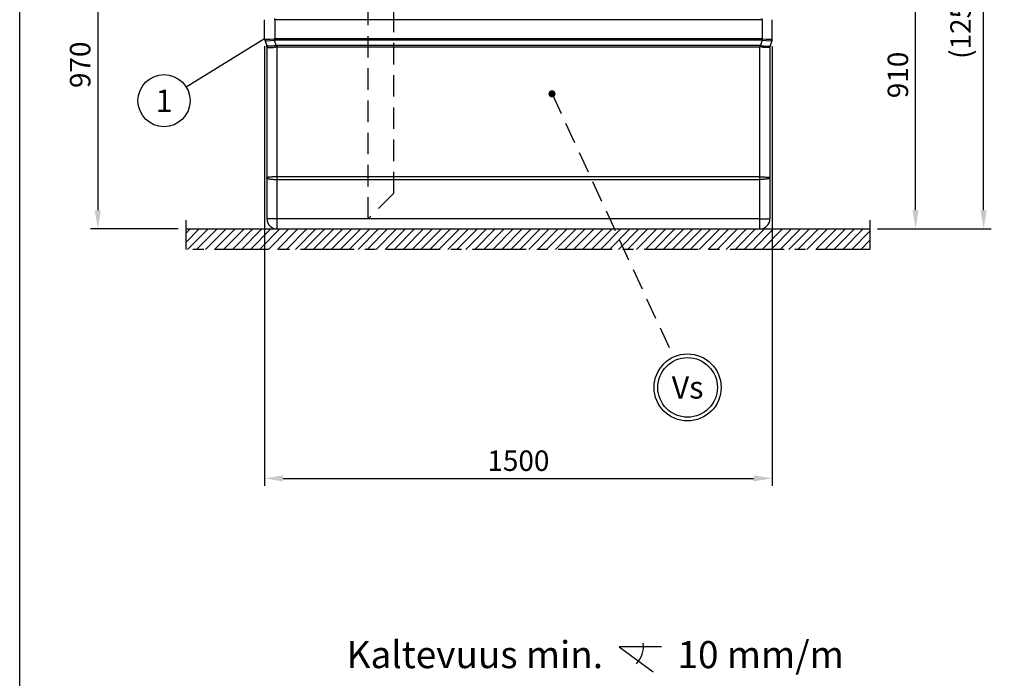
# Model space of a CAD drawing. Units: millimetres. Extents: x 0 to 12602, y -2 to 8910.
# Drawn here: x 0 to 2909, y 4900 to 6846 of the extents above; entities that cross this region are included whole.
import ezdxf
from ezdxf.enums import TextEntityAlignment as Align

# ---------------------------------------------------------------- set-up
doc = ezdxf.new("R2010")
doc.units = ezdxf.units.MM
doc.header["$LTSCALE"] = 127
doc.header["$MEASUREMENT"] = 0
doc.linetypes.add('CENTER', pattern=[2, 1.25, -0.25, 0.25, -0.25])
doc.linetypes.add('DASHED', pattern=[0.75, 0.5, -0.25])
for name, color, linetype in [('Katko', 6, 'DASHED'), ('Keski', 1, 'CENTER'), ('Mitat', 1, 'Continuous'), ('Teksti', 5, 'Continuous')]:
    doc.layers.add(name, color=color, linetype=linetype)
doc.styles.add('Huom', font='calibri.ttf')
doc.styles.add('ROMANS', font='romans.shx')
doc.styles.get("Standard").update_dxf_attribs({"font": 'arial.ttf'})
doc.dimstyles.get("Standard").update_dxf_attribs({"dimtxt": 0.18, "dimasz": 0.225, "dimexe": 0.18, "dimexo": 0.0625, "dimgap": 0.09, "dimtad": 0, "dimtih": 1, "dimtoh": 1, "dimdec": 4, "dimzin": 0, "dimdsep": 46, "dimtxsty": 'Standard', "dimcen": 0.09, "dimadec": 0, "dimazin": 0, "dimtfac": 1, "dimtdec": 4, "dimtofl": 0, "dimtmove": 1, "dimatfit": 3, "dimfxl": 1, "dimtolj": 1, "dimtzin": 0, "dimarcsym": 1})

# ---------------------------------------------------------------- blocks, each defined once
blk = doc.blocks.new('*D15')
at = {"layer": 'Mitat', "color": 0, "lineweight": -2, "transparency": 16777216}
for p, q in [((723.4, 6767.4), (723.4, 5468.6)), ((2223.4, 6767.4), (2223.4, 5468.6)), ((778.4, 5490.6), (2168.4, 5490.6))]:
    blk.add_line(p, q, dxfattribs=at)
at = {"layer": 'Mitat', "color": 0, "transparency": 16777216}
for points in [[(778.4, 5499.7), (778.4, 5481.4), (723.4, 5490.6)], [(2168.4, 5499.7), (2168.4, 5481.4), (2223.4, 5490.6)]]:
    blk.add_solid(points, dxfattribs=at)
at = {"layer": 'Mitat', "color": 0, "transparency": 16777216, "insert": (1473.4, 5542.8), "char_height": 60.5, "attachment_point": 5, "style": 'ROMANS'}
blk.add_mtext('\\A1;1500', dxfattribs=at)
blk = doc.blocks.new('*D10')
at = {"layer": 'Mitat', "color": 0, "lineweight": -2, "transparency": 16777216}
for p, q in [((2383.2, 7137.7), (2668.8, 7137.7)), ((2646.8, 6282.7), (2646.8, 7082.7)), ((2534.1, 6227.7), (2668.8, 6227.7))]:
    blk.add_line(p, q, dxfattribs=at)
at = {"layer": 'Mitat', "color": 0, "transparency": 16777216}
for points in [[(2637.7, 7082.7), (2656, 7082.7), (2646.8, 7137.7)], [(2637.7, 6282.7), (2656, 6282.7), (2646.8, 6227.7)]]:
    blk.add_solid(points, dxfattribs=at)
at = {"layer": 'Mitat', "color": 0, "transparency": 16777216, "insert": (2594.6, 6682.7), "char_height": 60.5, "attachment_point": 5, "rotation": 90, "style": 'ROMANS'}
blk.add_mtext('\\A1;910', dxfattribs=at)
blk = doc.blocks.new('*D14')
at = {"layer": 'Mitat', "color": 0, "lineweight": -2, "transparency": 16777216}
for p, q in [((558.4, 7197.7), (208.9, 7197.7)), ((230.9, 7142.7), (230.9, 6282.7)), ((468.5, 6227.7), (208.9, 6227.7))]:
    blk.add_line(p, q, dxfattribs=at)
at = {"layer": 'Mitat', "color": 0, "transparency": 16777216}
for points in [[(221.7, 7142.7), (240, 7142.7), (230.9, 7197.7)], [(221.7, 6282.7), (240, 6282.7), (230.9, 6227.7)]]:
    blk.add_solid(points, dxfattribs=at)
at = {"layer": 'Mitat', "color": 0, "transparency": 16777216, "insert": (178.6, 6712.7), "char_height": 60.5, "attachment_point": 5, "rotation": 90, "style": 'ROMANS'}
blk.add_mtext('\\A1;970', dxfattribs=at)
blk = doc.blocks.new('*D9')
at = {"layer": 'Mitat', "color": 0, "lineweight": -2, "transparency": 16777216}
for p, q in [((1848.4, 7471.7), (2869.9, 7471.7)), ((2847.9, 6282.7), (2847.9, 7416.7)), ((2534.1, 6227.7), (2869.9, 6227.7))]:
    blk.add_line(p, q, dxfattribs=at)
at = {"layer": 'Mitat', "color": 0, "transparency": 16777216}
for points in [[(2838.7, 7416.7), (2857.1, 7416.7), (2847.9, 7471.7)], [(2838.7, 6282.7), (2857.1, 6282.7), (2847.9, 6227.7)]]:
    blk.add_solid(points, dxfattribs=at)
at = {"layer": 'Mitat', "color": 0, "transparency": 16777216, "insert": (2779.8, 6849.7), "char_height": 60.5, "attachment_point": 5, "rotation": 90, "style": 'ROMANS'}
blk.add_mtext('\\A1;(1250)', dxfattribs=at)

msp = doc.modelspace()

# ---------------------------------------------------------------- hatches: boundary and pattern name
at = {"layer": 'Mitat'}
h = msp.add_hatch(dxfattribs=at)
h.set_pattern_fill('ANSI31', color=256, scale=150)
h.set_pattern_definition([(45, (242.778, 3739.424), (-13.25825, 13.25825), [])])
h.paths.add_polyline_path([(2512.1, 6167.2), (2512.1, 6227.7), (490.5, 6227.7), (490.5, 6167.2)])

# ---------------------------------------------------------------- linework, layer by layer
at = {"lineweight": 25}
for p, q in [((723.4, 6789.4), (723.4, 6846)), ((2223.4, 6789.4), (2223.4, 6846)), ((724, 6786.1), (729.9, 6769.2)), ((2222.8, 6786.1), (2216.9, 6769.2)), ((730.4, 6766), (730.4, 6380.1)), ((730.4, 6766), (730.5, 6765.9)), ((2216.4, 6766), (2216.4, 6765.9)), ((2216.4, 6766), (2216.4, 6380.1)), ((730.4, 6377.7), (730.4, 6380.1)), ((730.4, 6377.7), (730.4, 6257.7)), ((731.2, 6377.7), (730.4, 6377.7)), ((2216.4, 6377.7), (2216.4, 6380.1)), ((2216.4, 6377.7), (2216.4, 6257.7)), ((760.4, 6227.7), (2186.4, 6227.7))]:
    msp.add_line(p, q, dxfattribs=at)
msp.add_line((490.5, 6227.7), (2512.1, 6227.7))
at = {"lineweight": 25, "flags": 128}
msp.add_lwpolyline([(731.2, 6379.5), (731.1, 6379.6), (730.9, 6379.7), (730.8, 6379.7), (730.6, 6379.8), (730.6, 6379.9), (730.5, 6379.9), (730.4, 6380), (730.4, 6380.1)], dxfattribs=at)
at = {"lineweight": 25}
for centre, radius, start, end in [((750.3, 6803.5), 30.3, 207.6052, 207.7878), ((733.4, 6789.4), 10, 180, 199.29), ((733.2, 6789.3), 9.75, 179.5056, 199.2797), ((751.4, 6795.6), 29, 199.1508, 199.3297), ((2213.6, 6789.3), 9.75, 340.7203, 0.4944), ((2195.5, 6795.6), 29, 340.6703, 340.8492), ((2213.4, 6789.4), 10, 340.71, 0), ((2196.6, 6803.5), 30.3, 332.2122, 332.3948), ((720.4, 6766), 10, 0, 19.29), ((720.7, 6766), 9.75, 359.5056, 19.2809), ((2226.4, 6766), 10, 160.71, 180), ((2226.1, 6766), 9.75, 160.7191, 180.4944), ((760.4, 6257.7), 30, 180, 270), ((2186.4, 6257.7), 30, 270, 0)]:
    msp.add_arc(centre, radius, start, end, dxfattribs=at)
msp.add_open_spline([(731.2, 6379.5), (731.2, 6379.5), (731.2, 6379.2), (731.2, 6378.6), (731.2, 6378.1), (731.2, 6377.8), (731.2, 6377.7)], degree=3, knots=[0, 0, 0, 0, 0.089401, 0.500003, 0.910582, 1, 1, 1, 1], dxfattribs=at)
at = {"layer": 'Katko'}
for p, q in [((1104.9, 6332.9), (1104.9, 7407.7)), ((1029.9, 6257.9), (1029.9, 7143.7)), ((1104.9, 6332.9), (1029.9, 6257.9))]:
    msp.add_line(p, q, dxfattribs=at)
at = {"layer": 'Keski'}
for p, q in [((490.5, 6253.7), (490.5, 6167.2)), ((2512.1, 6253.7), (2512.1, 6167.2)), ((2512.1, 6167.2), (490.5, 6167.2))]:
    msp.add_line(p, q, dxfattribs=at)
at = {"layer": 'Mitat', "lineweight": 25}
for p, q in [((753.4, 6846), (753.4, 6849.3)), ((753.4, 6846), (753.4, 6789.4)), ((2193.4, 6846), (753.4, 6846)), ((2193.4, 6846), (2193.4, 6849.3)), ((2193.4, 6846), (2193.4, 6789.4)), ((758.3, 6769.2), (752.3, 6786.1)), ((753.4, 6789.4), (753.4, 6786.1)), ((2193.4, 6789.4), (753.4, 6789.4)), ((753.4, 6786.1), (2193.4, 6786.1)), ((2188.6, 6769.2), (2194.5, 6786.1)), ((2193.4, 6789.4), (2193.4, 6786.1)), ((760.4, 6769.3), (758.3, 6769.2)), ((758.8, 6765.9), (760.4, 6766)), ((2186.4, 6769.3), (760.4, 6769.3)), ((760.4, 6769.3), (760.4, 6766)), ((760.4, 6381.6), (760.4, 6766)), ((760.4, 6766), (2186.4, 6766)), ((2186.4, 6769.3), (2188.6, 6769.2)), ((2186.4, 6769.3), (2186.4, 6766)), ((2188.1, 6765.9), (2186.4, 6766)), ((2186.4, 6381.6), (2186.4, 6766)), ((2186.4, 6381.6), (760.4, 6381.6)), ((760.4, 6373.9), (760.4, 6381.6)), ((760.4, 6373.9), (2186.4, 6373.9)), ((760.4, 6257.7), (760.4, 6373.9)), ((2186.4, 6373.9), (2186.4, 6381.6)), ((2186.4, 6257.7), (2186.4, 6373.9)), ((2215.6, 6377.7), (2216.4, 6377.7)), ((760.4, 6257.7), (730.4, 6257.7)), ((760.4, 6227.7), (760.4, 6257.7)), ((2186.4, 6257.7), (760.4, 6257.7)), ((2186.4, 6227.7), (2186.4, 6257.7)), ((2186.4, 6257.7), (2216.4, 6257.7))]:
    msp.add_line(p, q, dxfattribs=at)
at = {"layer": 'Mitat', "lineweight": 25, "flags": 128}
msp.add_lwpolyline([(2215.6, 6379.5), (2215.8, 6379.6), (2216, 6379.7), (2216.1, 6379.7), (2216.2, 6379.8), (2216.3, 6379.9), (2216.4, 6379.9), (2216.4, 6380), (2216.4, 6380.1)], dxfattribs=at)
at = {"layer": 'Mitat', "lineweight": 25}
for centre, radius, start, end in [((926.6, 6816.6), 176.9, 188.8504, 189.9349), ((2020.3, 6816.6), 176.9, 350.0651, 351.1496), ((585.1, 6738.8), 175.8, 8.8559, 9.9461), ((2361.8, 6738.8), 175.8, 170.0539, 171.1441)]:
    msp.add_arc(centre, radius, start, end, dxfattribs=at)
for centre, major_axis, ratio, start_param, end_param in [((753.4, 6792.8), (30, 3.3), 0.108941, 3.184108, 4.645555), ((753.4, 6792.8), (29.5, 6.6), 0.212138, 3.1661, 4.627547), ((753.4, 6732.3), (0, 57.1), 0.525, 0, 0.054675), ((753.4, 6729), (0, 57.1), 0.35, 0, 0.054675), ((2193.4, 6732.3), (0, 57.1), 0.525, 6.228511, 6.283185), ((2193.4, 6729), (0, 57.1), 0.35, 6.228511, 6.283185), ((2193.4, 6792.8), (29.5, -6.6), 0.212138, 4.797231, 6.258678), ((2193.4, 6792.8), (30, -3.3), 0.108941, 4.779223, 6.24067)]:
    msp.add_ellipse(centre, major_axis=major_axis, ratio=ratio, start_param=start_param, end_param=end_param, dxfattribs=at)
for points, knots in [([(758.3, 6769.2), (756.9, 6769), (753.8, 6768.7), (749.3, 6768.3), (744.8, 6768.1), (740.7, 6767.9), (737.1, 6767.9), (734.1, 6768), (731.9, 6768.3), (730.4, 6768.7), (730.1, 6769), (729.9, 6769.2)], [0, 0, 0, 0, 0.095593, 0.206083, 0.319749, 0.430224, 0.54405, 0.656072, 0.771568, 0.884132, 1, 1, 1, 1]), ([(730.5, 6765.9), (730.6, 6765.6), (731, 6764.9), (732.5, 6764.2), (734.8, 6763.7), (737.7, 6763.5), (741.3, 6763.5), (745.4, 6763.8), (749.9, 6764.3), (754.4, 6765), (757.4, 6765.6), (758.8, 6765.9)], [0, 0, 0, 0, 0.112586, 0.228426, 0.340459, 0.455943, 0.566415, 0.680249, 0.790723, 0.904409, 1, 1, 1, 1]), ([(2216.4, 6765.9), (2216.2, 6765.5), (2215.9, 6764.9), (2214.3, 6764.2), (2212.1, 6763.7), (2209.1, 6763.5), (2205.5, 6763.5), (2201.4, 6763.8), (2196.9, 6764.3), (2192.4, 6765), (2189.5, 6765.6), (2188.1, 6765.9)], [0, 0, 0, 0, 0.114225, 0.228426, 0.342189, 0.455941, 0.568089, 0.680245, 0.792316, 0.904405, 1, 1, 1, 1]), ([(2188.6, 6769.2), (2190, 6769), (2193, 6768.7), (2197.6, 6768.3), (2202.1, 6768.1), (2206.2, 6767.9), (2209.8, 6767.9), (2212.8, 6768), (2215, 6768.3), (2216.5, 6768.7), (2216.8, 6769), (2216.9, 6769.2)], [0, 0, 0, 0, 0.095593, 0.206083, 0.319749, 0.430224, 0.54405, 0.656072, 0.771568, 0.884132, 1, 1, 1, 1]), ([(760.4, 6381.6), (758.7, 6381.6), (755.4, 6381.6), (750.5, 6381.4), (745.8, 6381.3), (741.6, 6381), (737.9, 6380.7), (734.9, 6380.4), (732.6, 6380), (731.7, 6379.7), (731.2, 6379.5)], [0, 0, 0, 0, 0.125339, 0.250683, 0.376345, 0.502018, 0.628245, 0.75448, 0.877238, 1, 1, 1, 1]), ([(731.2, 6377.7), (731.7, 6377.5), (732.6, 6376.9), (734.9, 6376.2), (737.9, 6375.5), (741.6, 6374.9), (745.8, 6374.5), (750.5, 6374.1), (755.4, 6373.9), (758.7, 6373.9), (760.4, 6373.9)], [0, 0, 0, 0, 0.122769, 0.245533, 0.371777, 0.498014, 0.623684, 0.749344, 0.874673, 1, 1, 1, 1]), ([(2186.4, 6381.6), (2188.1, 6381.6), (2191.5, 6381.6), (2196.4, 6381.4), (2201, 6381.3), (2205.3, 6381), (2208.9, 6380.7), (2211.9, 6380.4), (2214.3, 6380), (2215.2, 6379.7), (2215.6, 6379.5)], [0, 0, 0, 0, 0.125339, 0.250683, 0.376345, 0.502018, 0.628245, 0.75448, 0.877238, 1, 1, 1, 1]), ([(2215.6, 6377.7), (2215.2, 6377.5), (2214.3, 6376.9), (2211.9, 6376.2), (2208.9, 6375.5), (2205.3, 6374.9), (2201, 6374.5), (2196.4, 6374.1), (2191.5, 6373.9), (2188.1, 6373.9), (2186.4, 6373.9)], [0, 0, 0, 0, 0.122769, 0.245533, 0.371777, 0.498014, 0.623684, 0.749344, 0.874673, 1, 1, 1, 1]), ([(2215.6, 6379.5), (2215.6, 6379.5), (2215.6, 6379.2), (2215.6, 6378.6), (2215.6, 6378.1), (2215.6, 6377.8), (2215.6, 6377.7)], [0, 0, 0, 0, 0.089401, 0.500003, 0.910582, 1, 1, 1, 1])]:
    msp.add_open_spline(points, degree=3, knots=knots, dxfattribs=at)
at = {"layer": 'Teksti'}
for p, q in [((723.4, 6789.4), (492.1, 6647)), ((1896.5, 4993.1), (1771.4, 4993.1)), ((1771.4, 4993.1), (1871.8, 4918.5))]:
    msp.add_line(p, q, dxfattribs=at)
at = {"layer": 'Teksti', "linetype": 'DASHED'}
msp.add_line((1572.7, 6626.9), (1931.7, 5849.3), dxfattribs=at)
at = {"layer": 'Teksti'}
msp.add_lwpolyline([(0, 0), (0, 8910), (12600, 8910), (12600, 0), (0, 0)], dxfattribs=at)
at = {"layer": 'Teksti', "const_width": 10.5}
msp.add_lwpolyline([(1567.4, 6626.9, 1), (1577.9, 6626.9, 1)], format="xyb", close=True, dxfattribs=at)
at = {"layer": 'Teksti'}
for centre, radius in [((426.5, 6606.6), 77), ((1973.2, 5759.4), 99), ((1973.2, 5759.4), 88)]:
    msp.add_circle(centre, radius, dxfattribs=at)
msp.add_arc((1771.4, 4993.1), 71.4, 315.1288, 8.2331, dxfattribs=at)

# ---------------------------------------------------------------- texts
at = {"layer": 'Teksti', "style": 'Huom'}
for s, p in [('1', (426.5, 6606.6)), ('Vs', (1973.2, 5759.4))]:
    msp.add_text(s, height=66, dxfattribs=at).set_placement(p, align=Align.MIDDLE_CENTER)
msp.add_text('Kaltevuus min.         10 mm/m', height=80, dxfattribs=at).set_placement((966, 4929.7))

# ---------------------------------------------------------------- dimensions: what is measured, and where the dimension line sits
at = {"layer": 'Mitat'}
dim = msp.add_linear_dim(base=(2847.9, 7471.7), p1=(2512.1, 6227.7), p2=(1826.4, 7471.7), angle=90, text='(1250)', dimstyle='Standard', override={"dimscale": 22, "dimtxt": 2.75, "dimasz": 2.5, "dimexe": 1, "dimexo": 1, "dimgap": 1, "dimtad": 1, "dimtih": 0, "dimdec": 0, "dimtxsty": 'ROMANS', "dimtdec": 0}, dxfattribs=at)
dim.commit()
dim.dimension.update_dxf_attribs({"geometry": '*D9', "text_midpoint": (2779.8, 6849.7)})
for base, p1, p2, picture, middle in [((230.9, 6227.7), (580.4, 7197.7), (490.5, 6227.7), '*D14', (178.6, 6712.7)), ((2646.8, 7137.7), (2512.1, 6227.7), (2361.2, 7137.7), '*D10', (2594.6, 6682.7))]:
    dim = msp.add_linear_dim(base=base, p1=p1, p2=p2, angle=90, dimstyle='Standard', override={"dimscale": 22, "dimtxt": 2.75, "dimasz": 2.5, "dimexe": 1, "dimexo": 1, "dimgap": 1, "dimtad": 1, "dimtih": 0, "dimdec": 0, "dimtxsty": 'ROMANS', "dimtdec": 0}, dxfattribs=at)
    dim.commit()
    dim.dimension.update_dxf_attribs({"geometry": picture, "text_midpoint": middle})
dim = msp.add_linear_dim(base=(2223.4, 5490.6), p1=(723.4, 6789.4), p2=(2223.4, 6789.4), dimstyle='Standard', override={"dimscale": 22, "dimtxt": 2.75, "dimasz": 2.5, "dimexe": 1, "dimexo": 1, "dimgap": 1, "dimtad": 1, "dimtih": 0, "dimdec": 0, "dimtxsty": 'ROMANS', "dimtdec": 0}, dxfattribs=at)
dim.commit()
dim.dimension.update_dxf_attribs({"geometry": '*D15', "text_midpoint": (1473.4, 5542.8)})

doc.saveas('drawing.dxf')
